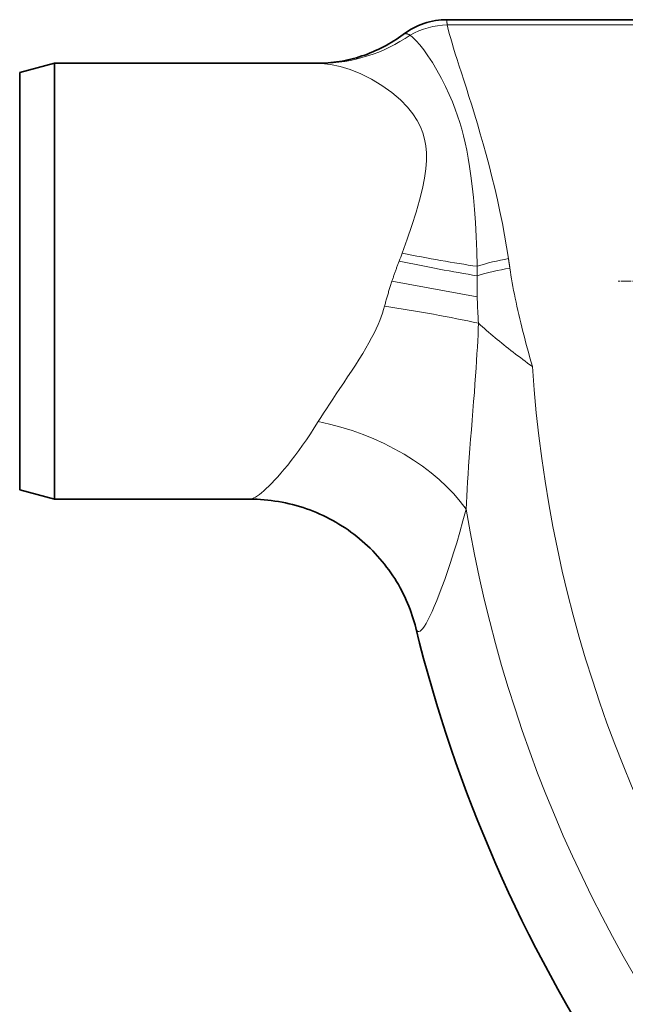
# Model space of a CAD drawing. Units: millimetres. Extents: x 3558 to 23632, y -2175 to 8499.
# Drawn here: x 5029 to 5377, y 841 to 1405 of the extents above; entities that cross this region are included whole.
import ezdxf

# ---------------------------------------------------------------- set-up
doc = ezdxf.new("R2010")
doc.units = ezdxf.units.MM
doc.linetypes.add('CHAIN', pattern=[0.3543, 0.2362, -0.0295, 0.0591, -0.0295])
doc.linetypes.add('DASH_DOT', pattern=[0.37, 0.24, -0.06, 0.01, -0.06])
for name, color, linetype, lineweight in [('Středová značka (ISO)', 1, 'DASH_DOT', 9), ('Viditelná (ISO)', 7, 'Continuous', 35), ('Viditelná tenká (ISO)', 7, 'Continuous', 18)]:
    doc.layers.add(name, color=color, linetype=linetype, lineweight=lineweight)

msp = doc.modelspace()

# ---------------------------------------------------------------- linework, layer by layer
at = {"layer": 'Středová značka (ISO)', "linetype": 'CHAIN', "ltscale": 23.990969}
msp.add_line((6782.68, 1255.34), (5372.75, 1255.34), dxfattribs=at)
at = {"layer": 'Viditelná (ISO)'}
for p, q in [((5274.63, 1405.34), (5467.34, 1405.34)), ((5029.4, 1374.98), (5049.4, 1380.34)), ((5049.4, 1130.34), (5049.4, 1380.34)), ((5200.15, 1380.34), (5049.4, 1380.34)), ((5029.4, 1135.7), (5029.4, 1374.98)), ((5029.4, 1135.7), (5049.4, 1130.34)), ((5161.43, 1130.34), (5049.4, 1130.34))]:
    msp.add_line(p, q, dxfattribs=at)
at = {"layer": 'Viditelná (ISO)', "flags": 128}
for points in [[(5249.4, 1396.91), (5250.77, 1397.89), (5252.18, 1398.83), (5253.63, 1399.7), (5255.11, 1400.52), (5256.63, 1401.28), (5258.17, 1401.98), (5259.74, 1402.61), (5261.33, 1403.18), (5262.94, 1403.68), (5264.58, 1404.11), (5266.23, 1404.49), (5267.9, 1404.79), (5269.57, 1405.03), (5271.26, 1405.2), (5272.95, 1405.3), (5274.63, 1405.34)], [(5200.15, 1380.34), (5201.69, 1380.35), (5203.24, 1380.4), (5204.81, 1380.48), (5206.4, 1380.59), (5207.99, 1380.74), (5209.6, 1380.91), (5211.21, 1381.12), (5212.83, 1381.37), (5214.45, 1381.64), (5216.07, 1381.95), (5217.69, 1382.3), (5219.31, 1382.67), (5220.93, 1383.08), (5222.54, 1383.53), (5224.15, 1384.01), (5225.74, 1384.52), (5227.34, 1385.07), (5228.92, 1385.66), (5230.49, 1386.27), (5232.05, 1386.92), (5233.6, 1387.59), (5235.13, 1388.3), (5236.65, 1389.04), (5238.15, 1389.81), (5239.64, 1390.6), (5241.1, 1391.43), (5242.54, 1392.28), (5243.96, 1393.15), (5245.36, 1394.06), (5246.73, 1394.98), (5248.08, 1395.93), (5249.4, 1396.91)], [(5256.66, 1056.48), (5256.21, 1058.2), (5255.73, 1059.95), (5255.2, 1061.72), (5254.63, 1063.5), (5254.02, 1065.29), (5253.36, 1067.09), (5252.66, 1068.89), (5251.93, 1070.69), (5251.15, 1072.48), (5250.32, 1074.26), (5249.46, 1076.04), (5248.56, 1077.8), (5247.61, 1079.56), (5246.62, 1081.31), (5245.6, 1083.04), (5244.54, 1084.75), (5243.44, 1086.45), (5242.3, 1088.13), (5241.12, 1089.78), (5239.91, 1091.41), (5238.67, 1093.02), (5237.38, 1094.6), (5236.06, 1096.17), (5234.71, 1097.7), (5233.32, 1099.21), (5231.9, 1100.7), (5230.45, 1102.15), (5228.96, 1103.58), (5227.45, 1104.97), (5225.9, 1106.34), (5224.33, 1107.67), (5222.74, 1108.97), (5221.11, 1110.23), (5219.46, 1111.46), (5217.78, 1112.65), (5216.07, 1113.81), (5214.33, 1114.94), (5212.57, 1116.03), (5210.79, 1117.09), (5208.99, 1118.11), (5207.16, 1119.09), (5205.32, 1120.03), (5203.45, 1120.93), (5201.57, 1121.79), (5199.68, 1122.62), (5197.77, 1123.4), (5195.84, 1124.14), (5193.89, 1124.84), (5191.93, 1125.5), (5189.95, 1126.12), (5187.96, 1126.7), (5185.96, 1127.23), (5183.95, 1127.73), (5181.92, 1128.18), (5179.89, 1128.59), (5177.85, 1128.96), (5175.81, 1129.28), (5173.76, 1129.56), (5171.71, 1129.8), (5169.66, 1129.99), (5167.6, 1130.14), (5165.55, 1130.25), (5163.49, 1130.32), (5161.43, 1130.34)]]:
    msp.add_lwpolyline(points, dxfattribs=at)
at = {"layer": 'Viditelná (ISO)'}
msp.add_arc((6066.4, 1255.34), 833.81, 193.79783, 233.03437, dxfattribs=at)
at = {"layer": 'Viditelná tenká (ISO)'}
for p, q in [((5472.86, 1402.31), (5274.7, 1402.31)), ((5276.47, 1395.11), (5276.47, 1395.11)), ((5286.13, 1329.07), (5286.13, 1329.07)), ((5291.88, 1246.38), (5242.96, 1255.34)), ((5311.79, 1255.34), (5311.79, 1255.34))]:
    msp.add_line(p, q, dxfattribs=at)
at = {"layer": 'Viditelná tenká (ISO)', "flags": 128}
for points in [[(5274.7, 1402.31), (5274.66, 1402.55), (5274.63, 1402.79), (5274.59, 1403.02), (5274.56, 1403.23), (5274.54, 1403.44), (5274.51, 1403.63), (5274.49, 1403.82), (5274.48, 1403.99), (5274.46, 1404.15), (5274.45, 1404.31), (5274.44, 1404.45), (5274.44, 1404.58), (5274.44, 1404.7), (5274.44, 1404.81), (5274.44, 1404.91), (5274.45, 1405), (5274.46, 1405.08), (5274.48, 1405.15), (5274.5, 1405.21), (5274.52, 1405.25), (5274.54, 1405.29), (5274.57, 1405.32), (5274.6, 1405.33), (5274.63, 1405.34)], [(5309.79, 1268.3), (5308.73, 1275.01), (5307.56, 1281.75), (5306.29, 1288.51), (5304.92, 1295.27), (5303.46, 1302), (5301.92, 1308.68), (5300.32, 1315.25), (5298.69, 1321.68), (5297.02, 1327.95), (5295.33, 1334.05), (5293.64, 1339.95), (5291.97, 1345.65), (5290.32, 1351.12), (5288.7, 1356.36), (5287.13, 1361.35), (5285.63, 1366.1), (5284.19, 1370.58), (5282.83, 1374.79), (5281.55, 1378.75), (5280.37, 1382.43), (5279.28, 1385.84), (5278.3, 1388.99), (5277.42, 1391.87), (5276.65, 1394.48), (5275.99, 1396.83), (5275.44, 1398.92), (5275.01, 1400.74), (5274.7, 1402.31)], [(5253.39, 1396.39), (5253.17, 1396.52), (5252.96, 1396.64), (5252.76, 1396.75), (5252.55, 1396.85), (5252.36, 1396.94), (5252.16, 1397.02), (5251.98, 1397.1), (5251.79, 1397.16), (5251.61, 1397.21), (5251.43, 1397.26), (5251.26, 1397.29), (5251.09, 1397.32), (5250.93, 1397.33), (5250.77, 1397.34), (5250.62, 1397.34), (5250.46, 1397.33), (5250.32, 1397.31), (5250.17, 1397.28), (5250.03, 1397.24), (5249.9, 1397.19), (5249.77, 1397.13), (5249.64, 1397.07), (5249.52, 1396.99), (5249.4, 1396.91)], [(5291.81, 1263.9), (5291.59, 1272.63), (5291.26, 1281), (5290.81, 1288.95), (5290.28, 1296.45), (5289.67, 1303.44), (5289, 1309.88), (5288.27, 1315.77), (5287.5, 1321.12), (5286.69, 1326), (5285.85, 1330.5), (5284.95, 1334.72), (5284, 1338.69), (5282.98, 1342.56), (5281.86, 1346.37), (5280.62, 1350.18), (5279.23, 1354.09), (5277.64, 1358.17), (5275.82, 1362.44), (5273.72, 1366.98), (5271.34, 1371.67), (5268.76, 1376.36), (5266.13, 1380.75), (5263.59, 1384.67), (5261.18, 1388.05), (5258.94, 1390.91), (5256.89, 1393.25), (5255.03, 1395.07), (5253.39, 1396.39)], [(5202.45, 1380.27), (5202.35, 1380.28), (5202.25, 1380.28), (5202.15, 1380.29), (5202.06, 1380.29), (5201.96, 1380.3), (5201.86, 1380.3), (5201.77, 1380.31), (5201.67, 1380.31), (5201.57, 1380.31), (5201.48, 1380.32), (5201.38, 1380.32), (5201.28, 1380.32), (5201.19, 1380.32), (5201.09, 1380.33), (5201, 1380.33), (5200.9, 1380.33), (5200.81, 1380.33), (5200.71, 1380.33), (5200.62, 1380.34), (5200.52, 1380.34), (5200.43, 1380.34), (5200.33, 1380.34), (5200.24, 1380.34), (5200.15, 1380.34)], [(5248.83, 1271.46), (5251.78, 1279.52), (5254.45, 1287.35), (5256.81, 1294.86), (5258.8, 1301.92), (5260.4, 1308.46), (5261.57, 1314.39), (5262.32, 1319.74), (5262.68, 1324.55), (5262.69, 1328.92), (5262.35, 1332.96), (5261.68, 1336.73), (5260.66, 1340.39), (5259.25, 1343.98), (5257.38, 1347.59), (5254.94, 1351.33), (5251.81, 1355.22), (5247.82, 1359.32), (5242.91, 1363.52), (5237.21, 1367.6), (5231.16, 1371.24), (5225.06, 1374.28), (5219.06, 1376.71), (5213.24, 1378.52), (5207.67, 1379.71), (5202.45, 1380.27)], [(5242.96, 1255.34), (5243.12, 1255.82), (5243.28, 1256.3), (5243.45, 1256.78), (5243.61, 1257.26), (5243.77, 1257.75), (5243.94, 1258.23), (5244.1, 1258.71), (5244.27, 1259.19), (5244.44, 1259.68), (5244.61, 1260.16), (5244.78, 1260.64), (5244.95, 1261.12), (5245.12, 1261.61), (5245.29, 1262.09), (5245.47, 1262.57), (5245.65, 1263.06), (5245.82, 1263.54), (5246, 1264.02), (5246.18, 1264.5), (5246.36, 1264.99), (5246.54, 1265.47), (5246.73, 1265.95), (5246.91, 1266.44), (5247.1, 1266.92)], [(5310.59, 1262.85), (5310.56, 1263.08), (5310.53, 1263.31), (5310.49, 1263.54), (5310.46, 1263.76), (5310.43, 1263.99), (5310.4, 1264.22), (5310.36, 1264.45), (5310.33, 1264.67), (5310.3, 1264.9), (5310.26, 1265.13), (5310.23, 1265.36), (5310.2, 1265.58), (5310.16, 1265.81), (5310.13, 1266.04), (5310.1, 1266.26), (5310.06, 1266.49), (5310.03, 1266.72), (5310, 1266.94), (5309.96, 1267.17), (5309.93, 1267.39), (5309.89, 1267.62), (5309.86, 1267.85), (5309.83, 1268.07), (5309.79, 1268.3)], [(5323.51, 1206.35), (5322.8, 1208.89), (5322.09, 1211.43), (5321.4, 1213.97), (5320.71, 1216.49), (5320.04, 1219.01), (5319.38, 1221.51), (5318.73, 1224.01), (5318.1, 1226.49), (5317.48, 1228.95), (5316.88, 1231.39), (5316.29, 1233.81), (5315.73, 1236.21), (5315.18, 1238.59), (5314.65, 1240.94), (5314.15, 1243.27), (5313.66, 1245.57), (5313.2, 1247.84), (5312.76, 1250.08), (5312.34, 1252.29), (5311.94, 1254.47), (5311.57, 1256.62), (5311.22, 1258.73), (5310.89, 1260.81), (5310.59, 1262.85)], [(5238.68, 1240.99), (5238.84, 1241.59), (5239.01, 1242.18), (5239.17, 1242.78), (5239.33, 1243.38), (5239.5, 1243.97), (5239.67, 1244.57), (5239.84, 1245.17), (5240.01, 1245.76), (5240.18, 1246.36), (5240.36, 1246.96), (5240.53, 1247.56), (5240.71, 1248.15), (5240.89, 1248.75), (5241.07, 1249.35), (5241.25, 1249.95), (5241.44, 1250.55), (5241.62, 1251.15), (5241.81, 1251.74), (5242, 1252.34), (5242.19, 1252.94), (5242.38, 1253.54), (5242.57, 1254.14), (5242.77, 1254.74), (5242.96, 1255.34)], [(5291.88, 1246.38), (5291.87, 1246.89), (5291.86, 1247.39), (5291.85, 1247.9), (5291.84, 1248.4), (5291.83, 1248.9), (5291.82, 1249.41), (5291.82, 1249.91), (5291.81, 1250.42), (5291.81, 1250.92), (5291.81, 1251.42), (5291.8, 1251.93), (5291.8, 1252.43), (5291.8, 1252.93), (5291.8, 1253.43), (5291.8, 1253.94), (5291.81, 1254.44), (5291.81, 1254.94), (5291.81, 1255.44), (5291.82, 1255.94), (5291.83, 1256.45), (5291.83, 1256.95), (5291.84, 1257.45), (5291.85, 1257.95), (5291.86, 1258.45)], [(5292.6, 1231.2), (5292.56, 1231.84), (5292.51, 1232.47), (5292.47, 1233.11), (5292.43, 1233.75), (5292.39, 1234.38), (5292.35, 1235.02), (5292.32, 1235.65), (5292.28, 1236.29), (5292.25, 1236.92), (5292.21, 1237.55), (5292.18, 1238.19), (5292.15, 1238.82), (5292.12, 1239.45), (5292.09, 1240.08), (5292.06, 1240.72), (5292.04, 1241.35), (5292.01, 1241.98), (5291.99, 1242.61), (5291.97, 1243.24), (5291.95, 1243.87), (5291.93, 1244.5), (5291.91, 1245.13), (5291.89, 1245.76), (5291.88, 1246.38)], [(5200.64, 1174.81), (5202.09, 1177.16), (5203.65, 1179.61), (5205.32, 1182.19), (5207.1, 1184.9), (5209, 1187.74), (5211.01, 1190.72), (5213.11, 1193.84), (5215.31, 1197.08), (5217.55, 1200.42), (5219.8, 1203.8), (5222.01, 1207.19), (5224.15, 1210.56), (5226.18, 1213.84), (5228.05, 1217), (5229.76, 1220), (5231.3, 1222.85), (5232.67, 1225.53), (5233.88, 1228.07), (5234.96, 1230.47), (5235.91, 1232.75), (5236.75, 1234.94), (5237.49, 1237.03), (5238.13, 1239.05), (5238.68, 1240.99)], [(5285.46, 1124.6), (5285.63, 1128.21), (5285.82, 1132.01), (5286.05, 1136.01), (5286.31, 1140.24), (5286.6, 1144.68), (5286.93, 1149.35), (5287.29, 1154.26), (5287.68, 1159.39), (5288.09, 1164.7), (5288.52, 1170.1), (5288.96, 1175.55), (5289.4, 1180.98), (5289.82, 1186.3), (5290.22, 1191.44), (5290.58, 1196.36), (5290.92, 1201.03), (5291.22, 1205.46), (5291.5, 1209.65), (5291.74, 1213.63), (5291.96, 1217.43), (5292.15, 1221.07), (5292.32, 1224.56), (5292.47, 1227.94), (5292.6, 1231.2)], [(5323.51, 1206.35), (5322.12, 1207.38), (5320.74, 1208.41), (5319.36, 1209.44), (5317.98, 1210.47), (5316.61, 1211.51), (5315.25, 1212.55), (5313.89, 1213.59), (5312.54, 1214.63), (5311.2, 1215.67), (5309.86, 1216.71), (5308.54, 1217.75), (5307.23, 1218.79), (5305.93, 1219.83), (5304.64, 1220.88), (5303.37, 1221.92), (5302.11, 1222.95), (5300.86, 1223.99), (5299.63, 1225.03), (5298.42, 1226.06), (5297.22, 1227.1), (5296.04, 1228.13), (5294.87, 1229.15), (5293.73, 1230.18), (5292.6, 1231.2)], [(5161.43, 1130.34), (5162.12, 1130.41), (5162.9, 1130.64), (5163.76, 1131.01), (5164.73, 1131.53), (5165.78, 1132.21), (5166.92, 1133.03), (5168.15, 1134.01), (5169.48, 1135.15), (5170.89, 1136.43), (5172.39, 1137.88), (5173.98, 1139.49), (5175.65, 1141.25), (5177.41, 1143.17), (5179.25, 1145.26), (5181.16, 1147.51), (5183.14, 1149.93), (5185.2, 1152.51), (5187.31, 1155.25), (5189.48, 1158.16), (5191.69, 1161.23), (5193.93, 1164.44), (5196.18, 1167.78), (5198.42, 1171.24), (5200.64, 1174.81)], [(5256.66, 1056.48), (5256.98, 1055.48), (5257.39, 1054.8), (5257.87, 1054.45), (5258.44, 1054.41), (5259.09, 1054.7), (5259.83, 1055.31), (5260.64, 1056.25), (5261.54, 1057.51), (5262.52, 1059.1), (5263.58, 1061.03), (5264.73, 1063.29), (5265.95, 1065.9), (5267.25, 1068.85), (5268.63, 1072.15), (5270.08, 1075.8), (5271.61, 1079.82), (5273.2, 1084.2), (5274.85, 1088.94), (5276.55, 1094.05), (5278.3, 1099.53), (5280.09, 1105.36), (5281.89, 1111.5), (5283.68, 1117.92), (5285.46, 1124.6)]]:
    msp.add_lwpolyline(points, dxfattribs=at)
at = {"layer": 'Viditelná tenká (ISO)'}
for radius, start, end in [(744.51, 183.77289, 247.67716), (791.81, 189.50413, 249.44523)]:
    msp.add_arc((6066.4, 1255.34), radius, start, end, dxfattribs=at)
for centre, major_axis, ratio, start_param, end_param in [((5274.7, 1361.31), (40.85, 9.04), 0.978837, 1.35742, 1.892476), ((5202.45, 1480.22), (-9.65, -99.53), 0.949571, 0.101798, 0.667692), ((5225.06, 1257.95), (43.86, 106.91), 0.148549, 4.857095, 4.899688), ((5248.83, 1284.35), (-97.87, 20.54), 0.126248, 1.597282, 2.051784), ((5247.1, 1276.19), (-97.79, 20.92), 0.090626, 1.590186, 2.065583), ((5309.79, 1255.34), (41.1, 7.84), 0.304786, 1.512749, 1.964802), ((5261.24, 1223.48), (5.11, 175.1), 0.172551, 4.918527, 4.950374), ((5310.59, 1251.03), (41.18, 7.43), 0.27838, 1.520603, 1.992191), ((5238.68, 1229.52), (-98.91, 14.76), 0.113511, 4.152853, 4.729323), ((5200.64, 1110.4), (-94.7, 32.13), 0.623534, 3.852758, 4.920868)]:
    msp.add_ellipse(centre, major_axis=major_axis, ratio=ratio, start_param=start_param, end_param=end_param, dxfattribs=at)

doc.saveas('drawing.dxf')
